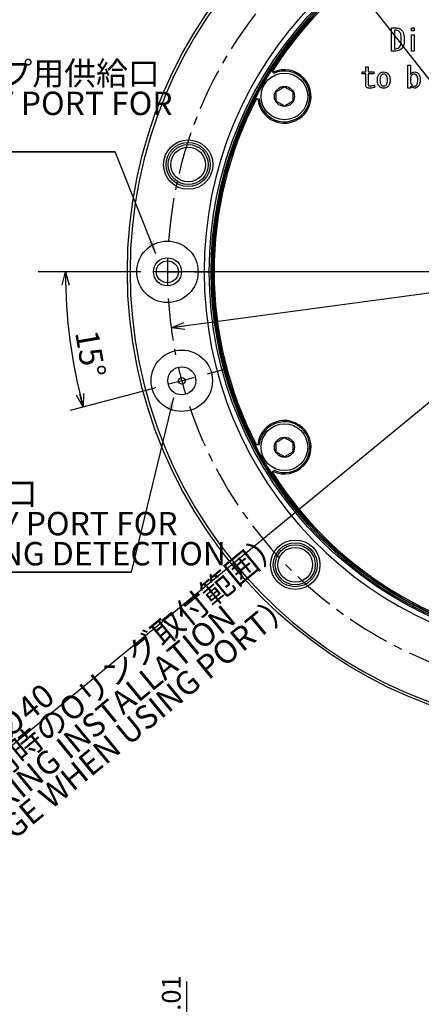
# Model space of a CAD drawing. Extents: x -62 to 594, y 2 to 418.
# Drawn here: x 52 to 113, y 174 to 321 of the extents above; entities that cross this region are included whole.
import ezdxf

# ---------------------------------------------------------------- set-up
doc = ezdxf.new("R2010")
doc.units = 0
doc.linetypes.add('CENTER', pattern=[10.16, 6.35, -1.27, 1.27, -1.27])
doc.layers.get('0').update_dxf_attribs({"linetype": 'CONTINUOUS'})
doc.styles.add('SLDTEXTSTYLE0', font='TXT', dxfattribs={"width": 0.7, "bigfont": 'bigfont'})
doc.dimstyles.new('SLDDIMSTYLE0', dxfattribs={"dimtxt": 3.5, "dimasz": 2, "dimexe": 0, "dimexo": 0.0625, "dimgap": 0.875, "dimtad": 3, "dimdec": 4, "dimzin": 12, "dimtxsty": 'SLDTEXTSTYLE0', "dimblk1": 'OPEN30', "dimblk2": 'OPEN30', "dimsah": 1, "dimcen": 0.09, "dimazin": 3, "dimtfac": 1, "dimtdec": 3, "dimtofl": 0, "dimtmove": 0, "dimatfit": 3, "dimtolj": 1, "dimtzin": 12})
doc.dimstyles.new('SLDDIMSTYLE12', dxfattribs={"dimtxt": 3.5, "dimasz": 2, "dimexe": 0, "dimexo": 0.0625, "dimgap": 0.875, "dimtad": 3, "dimdec": 3, "dimrnd": 1e-09, "dimzin": 12, "dimtxsty": 'SLDTEXTSTYLE0', "dimblk1": 'OPEN30', "dimblk2": 'OPEN30', "dimsah": 1, "dimcen": 0, "dimazin": 3, "dimtfac": 1, "dimtdec": 3, "dimtmove": 0, "dimatfit": 3, "dimtolj": 1, "dimtzin": 12})
doc.dimstyles.new('SLDDIMSTYLE15', dxfattribs={"dimtxt": 3.5, "dimasz": 2, "dimexe": 0, "dimexo": 0.0625, "dimgap": 0.875, "dimtad": 3, "dimdec": 3, "dimlfac": 0.5, "dimrnd": 1e-09, "dimzin": 12, "dimtxsty": 'SLDTEXTSTYLE0', "dimblk1": 'OPEN30', "dimblk2": 'OPEN30', "dimsah": 1, "dimcen": 0.09, "dimse1": 1, "dimsd1": 1, "dimazin": 3, "dimtol": 1, "dimtm": 0.01, "dimtfac": 1, "dimtofl": 0, "dimtmove": 0, "dimatfit": 3, "dimtolj": 1})
doc.dimstyles.new('SLDDIMSTYLE3', dxfattribs={"dimtxt": 3.5, "dimasz": 2, "dimexe": 0, "dimexo": 0.0625, "dimgap": 0.875, "dimtad": 3, "dimdec": 3, "dimrnd": 1e-09, "dimzin": 12, "dimtxsty": 'SLDTEXTSTYLE0', "dimblk1": 'OPEN30', "dimblk2": 'OPEN30', "dimsah": 1, "dimcen": 0, "dimazin": 3, "dimtfac": 1, "dimtdec": 3, "dimtmove": 0, "dimatfit": 3, "dimtolj": 1, "dimtzin": 12})

# ---------------------------------------------------------------- blocks, each defined once
blk = doc.blocks.new('SW_NOTE_0_8')
at = {"color": 0, "linetype": 'CONTINUOUS'}
for p, q in [((-0.03, -9.02), (42.71, -9.02)), ((42.71, -9.02), (-0.03, -9.02)), ((-0.03, -9.02), (42.71, -9.02)), ((42.71, -9.02), (-0.03, -9.02)), ((-0.03, -9.02), (42.71, -9.02)), ((42.71, -9.02), (-0.03, -9.02))]:
    blk.add_line(p, q, dxfattribs=at)
at = {"color": 0, "linetype": 'CONTINUOUS', "char_height": 3.5, "attachment_point": 1, "style": 'SLDTEXTSTYLE0'}
for s, insert in [('着座用供給口', (0, 4.51)), ('AIR SUPPLY PORT FOR', (0, 0.01)), ('THE SEATING DETECTION', (0, -4.49))]:
    blk.add_mtext(s, dxfattribs=dict(at, insert=insert))
blk = doc.blocks.new('_OPEN30')
at = {"color": 0, "linetype": 'BYBLOCK'}
for p, q in [((-1, 0.267949), (0, 0)), ((0, 0), (-1, -0.267949)), ((0, 0), (-1, 0))]:
    blk.add_line(p, q, dxfattribs=at)
blk = doc.blocks.new('_D_20')
at = {"color": 7, "linetype": 'CONTINUOUS'}
for q in [(152.99, 295.84), (28.6, 193.65)]:
    blk.add_line((122.08, 270.45), q, dxfattribs=at)
at = {"color": 7, "linetype": 'CONTINUOUS', "xscale": 2, "yscale": 2}
for p, rotation in [((152.99, 295.84), 39.4012813273666), ((122.08, 270.45), 219.4012813273666)]:
    blk.add_blockref('_OPEN30', p, dxfattribs=dict(at, rotation=rotation))
at = {"color": 7, "linetype": 'CONTINUOUS', "char_height": 3.5, "attachment_point": 1, "rotation": 39.4013, "style": 'SLDTEXTSTYLE0'}
for s, insert in [('（ポート使用時のOリング取付範囲）', (28.32, 194)), ('RANGE WHEN USING PORT）', (42.09, 194.77)), ('（O-RING INSTALLATION', (40.35, 198.61)), ('40', (51.62, 218.41)), ('%%c', (48.63, 215.96))]:
    blk.add_mtext(s, dxfattribs=dict(at, insert=insert))
blk = doc.blocks.new('_D_21')
at = {"color": 7, "linetype": 'CONTINUOUS'}
blk.add_arc((137.54, 283.14), 78.28, 180, 195, dxfattribs=at)
at = {"color": 7, "linetype": 'CONTINUOUS', "xscale": 2, "yscale": 2}
for p, rotation in [((59.25, 283.14, -19.22), 90.73173422616271), ((61.92, 262.88, -19.22), 284.2682657738382)]:
    blk.add_blockref('_OPEN30', p, dxfattribs=dict(at, rotation=rotation))
at = {"color": 7, "linetype": 'CONTINUOUS', "insert": (64.14, 274.64), "char_height": 3.5, "attachment_point": 1, "rotation": 279.7717, "style": 'SLDTEXTSTYLE0'}
blk.add_mtext('15°', dxfattribs=at)
blk = doc.blocks.new('_D_22')
at = {"color": 7, "linetype": 'CONTINUOUS'}
blk.add_line((199.98, 291.51), (75.1, 274.77), dxfattribs=at)
at = {"color": 7, "linetype": 'CONTINUOUS', "xscale": 2, "yscale": 2}
for p, rotation in [((199.98, 291.51, -19.22), 7.63503845459142), ((75.1, 274.77, -19.22), 187.6350384545914)]:
    blk.add_blockref('_OPEN30', p, dxfattribs=dict(at, rotation=rotation))
at = {"color": 7, "linetype": 'CONTINUOUS', "char_height": 3.5, "attachment_point": 1, "rotation": 7.635, "style": 'SLDTEXTSTYLE0'}
for s, insert in [('126', (164.94, 291.36)), ('%%c', (161.11, 290.85))]:
    blk.add_mtext(s, dxfattribs=dict(at, insert=insert))
blk = doc.blocks.new('SW_NOTE_0_23')
at = {"color": 0, "linetype": 'CONTINUOUS'}
for p, q in [((0, -9.01), (41.05, -9.01)), ((41.05, -9.01), (0, -9.01)), ((0, -9.01), (41.05, -9.01)), ((41.05, -9.01), (0, -9.01)), ((0, -9.01), (41.05, -9.01)), ((41.05, -9.01), (0, -9.01))]:
    blk.add_line(p, q, dxfattribs=at)
at = {"color": 0, "linetype": 'CONTINUOUS', "char_height": 3.5, "attachment_point": 1, "style": 'SLDTEXTSTYLE0'}
for s, insert in [('アンクランプ用供給口', (0, 4.51)), ('AIR SUPPLY PORT FOR', (0, 0.01)), ('UNCLAMP', (0, -4.49))]:
    blk.add_mtext(s, dxfattribs=dict(at, insert=insert))
blk = doc.blocks.new('SW_CENTERMARKSYMBOL_4')
at = {"color": 0, "linetype": 'CONTINUOUS'}
for p, q in [((-6.15, 16.31), (-21.5, 16.31)), ((-2.15, 16.31), (-4.15, 16.31)), ((56.85, 16.31), (-3.61, 16.31)), ((-2.15, 16.31), (-0.15, 16.31)), ((1.85, 16.31), (4.45, 16.31)), ((3.86, 1.04), (6.38, 1.71)), ((0, 0), (-1.93, -0.52)), ((0, 0), (1.93, 0.52)), ((-3.86, -1.04), (-16.7, -4.47))]:
    blk.add_line(p, q, dxfattribs=at)
at = {"color": 0, "linetype": 'CENTER'}
for start, end in [(3.6378, 176.3622), (183.6378, 191.3622), (198.6378, 356.3622)]:
    blk.add_arc((60.85, 16.31), 63, start, end, dxfattribs=at)
at = {"color": 0, "linetype": 'CONTINUOUS'}
for start, end in [(178.1811, 180), (180, 181.8189), (193.1811, 195), (195, 196.8189)]:
    blk.add_arc((60.85, 16.31), 63, start, end, dxfattribs=at)
blk = doc.blocks.new('_D_26')
at = {"color": 7, "linetype": 'CONTINUOUS'}
blk.add_line((122.69, 145.69), (122.69, 174.9), dxfattribs=at)
at = {"color": 7, "linetype": 'CONTINUOUS', "xscale": 2, "yscale": 2, "rotation": 270.0000000000004}
blk.add_blockref('_OPEN30', (122.69, 145.69), dxfattribs=at)
at = {"color": 7, "linetype": 'CONTINUOUS', "attachment_point": 1, "rotation": 90, "style": 'SLDTEXTSTYLE0'}
for s, insert, char_height in [('0.01', (118.97, 168.38), 2.8), ('0', (115.71, 168.38), 2.8), ('-', (118.97, 166.75), 2.8), ('113', (118.18, 158.61), 3.5), ('%%c', (118.18, 154.74), 3.5)]:
    blk.add_mtext(s, dxfattribs=dict(at, insert=insert, char_height=char_height))
blk = doc.blocks.new('_D_27')
at = {"color": 7, "linetype": 'CONTINUOUS'}
blk.add_line((77.43, 146.09), (77.43, 176.94), dxfattribs=at)
at = {"color": 7, "linetype": 'CONTINUOUS', "xscale": 2, "yscale": 2, "rotation": 270.0000000000004}
blk.add_blockref('_OPEN30', (77.43, 146.09), dxfattribs=at)
at = {"color": 7, "linetype": 'CONTINUOUS', "attachment_point": 1, "rotation": 90, "style": 'SLDTEXTSTYLE0'}
for s, insert, char_height in [('0.01', (73.71, 170.42), 2.8), ('0', (70.45, 170.42), 2.8), ('-', (73.71, 168.79), 2.8), ('112.6', (72.92, 156.57), 3.5), ('%%c', (72.92, 152.7), 3.5)]:
    blk.add_mtext(s, dxfattribs=dict(at, insert=insert, char_height=char_height))

msp = doc.modelspace()

# ---------------------------------------------------------------- linework, layer by layer
at = {"color": 7, "linetype": 'CONTINUOUS'}
for p, q in [((134.8756953, 285.0236636), (92.1368547, 339.4957983)), ((108.1246158, 319.6473948), (108.7415649, 319.6473948)), ((108.1246158, 316.178374), (108.1246158, 319.6473948)), ((108.7415649, 319.3105774), (108.5458022, 319.3105774)), ((108.5458022, 319.3105774), (108.5458022, 316.5151914)), ((111.1210376, 319.6473948), (111.5000395, 319.6473948)), ((111.1210376, 319.1846829), (111.1210376, 319.6473948)), ((111.5000395, 319.1846829), (111.1210376, 319.1846829)), ((111.1210376, 316.178374), (111.1210376, 318.6151914)), ((111.1210376, 318.6151914), (111.5000395, 318.6151914)), ((111.5000395, 319.6473948), (111.5000395, 319.1846829)), ((111.5000395, 318.6151914), (111.5000395, 316.178374)), ((108.7415649, 316.178374), (108.1246158, 316.178374)), ((108.5458022, 316.5151914), (108.7415649, 316.5151914)), ((111.5000395, 316.178374), (111.1210376, 316.178374)), ((110.5786648, 310.6224418), (110.5786648, 314.0914626)), ((110.5786648, 314.0914626), (110.9576666, 314.0914626)), ((110.9576666, 314.0914626), (110.9576666, 312.6677337)), ((90.1640317, 313.3787098), (90.2767735, 313.1834352)), ((90.3744505, 313.0142536), (90.2767735, 313.1834352)), ((90.4748395, 312.8403748), (90.3744505, 313.0142536)), ((103.7144463, 313.0592592), (104.2608681, 313.0592592)), ((103.7144463, 312.7646264), (103.7144463, 313.0592592)), ((104.2608681, 312.7646264), (103.7144463, 312.7646264)), ((104.2608681, 313.84231), (104.63987, 313.84231)), ((104.2608681, 313.0592592), (104.2608681, 313.84231)), ((104.2608681, 311.0838354), (104.2608681, 312.7646264)), ((104.63987, 313.84231), (104.63987, 313.0592592)), ((104.63987, 313.0592592), (105.4407175, 313.0592592)), ((104.63987, 312.7646264), (104.63987, 311.1550219)), ((105.4407175, 312.7646264), (104.63987, 312.7646264)), ((105.4407175, 313.0592592), (105.4407175, 312.7646264)), ((105.5474971, 311.101632), (105.5474971, 310.7279032)), ((110.9576666, 310.6224418), (110.5786648, 310.6224418)), ((110.9576666, 310.9236659), (110.9576666, 310.6224418)), ((87.8895153, 309.0485828), (87.6640317, 309.0485828)), ((87.8895153, 309.0485828), (88.0848694, 309.0485828)), ((88.0848694, 309.0485828), (88.2856474, 309.0485828)), ((72.7845177, 285.8285001), (66.6866747, 301.0804322)), ((68.5571654, 284.8308802), (68.5364802, 284.7950524)), ((68.5364802, 282.5080566), (68.5364802, 284.7950524)), ((68.5364802, 281.4878727), (68.5364802, 282.5080566)), ((68.5364802, 281.4878727), (68.5571654, 281.4520449)), ((75.4249911, 264.3296378), (69.0876351, 238.1752701)), ((87.6640317, 257.2343423), (87.8895153, 257.2343423)), ((88.0848694, 257.2343423), (87.8895153, 257.2343423)), ((88.2856474, 257.2343423), (88.0848694, 257.2343423)), ((90.2767735, 253.0994899), (90.1640317, 252.9042153)), ((90.2767735, 253.0994899), (90.3744505, 253.2686715)), ((90.3744505, 253.2686715), (90.4748395, 253.4425503))]:
    msp.add_line(p, q, dxfattribs=at)
for centre, radius in [((137.5364802, 283.1414626), 69), ((137.5364802, 283.1414626), 56.7316071), ((137.5364802, 283.1414626), 56.3), ((92.0701465, 309.3914626), 3.5), ((92.0701465, 309.3914626), 1.5), ((77.649079, 299.1882433), 3.7), ((77.649079, 299.1882433), 3.3), ((77.649079, 299.1882433), 3), ((77.649079, 299.1882433), 2.6), ((74.5364802, 283.1414626), 4.6), ((74.5364802, 283.1414626), 2.1), ((74.5364802, 283.1414626), 1.65), ((76.6831531, 266.8358627), 4.6), ((76.6831531, 266.8358627), 2.1), ((76.6831531, 266.8358627), 0.5), ((92.0701465, 256.8914626), 3.5), ((92.0701465, 256.8914626), 1.5), ((93.6958598, 239.3008421), 3.7), ((93.6958598, 239.3008421), 3.3), ((93.6958598, 239.3008421), 3), ((93.6958598, 239.3008421), 2.6)]:
    msp.add_circle(centre, radius, dxfattribs=at)
for centre, radius, start, end in [((137.5364802, 283.1414626), 68.6, 91.264012843, 268.735987157), ((137.5364802, 283.1414626), 57.5, 91.50807408, 268.49192592), ((137.5364802, 283.1414626), 56.2, 92.549585976, 147.450414024), ((137.5364802, 283.1414626), 56, 92.443237144, 147.556762856), ((137.5364802, 283.1414626), 56.5, 100.751358443, 259.248641557), ((137.5364802, 283.1414626), 56.2, 147.450414024, 152.549585976), ((92.0701465, 309.3914626), 4, 184.917425618, 115.082574382), ((92.0701465, 309.3914626), 3.8, 185.176926285, 114.823073715), ((137.5364802, 283.1414626), 56.2, 152.549585976, 207.450414024), ((137.5364802, 283.1414626), 56, 152.443237144, 207.556762856), ((92.0701465, 256.8914626), 4, 244.917425618, 175.082574382), ((92.0701465, 256.8914626), 3.8, 245.176926285, 174.823073715), ((137.5364802, 283.1414626), 56.2, 207.450414024, 212.549585976), ((137.5364802, 283.1414626), 56.2, 212.549585976, 267.450414024), ((137.5364802, 283.1414626), 56, 212.443237144, 267.556762856)]:
    msp.add_arc(centre, radius, start, end, dxfattribs=at)
for points, knots in [([(108.7415649, 319.6473948), (108.9234455, 319.6357006), (109.2481342, 319.6148246), (109.5019588, 319.4149617), (109.6135988, 319.3270558)], [0, 0, 0, 0, 0.5601687899, 1, 1, 1, 1]), ([(109.2932599, 319.0779032), (109.2026452, 319.1523937), (109.0406146, 319.2855922), (108.8330502, 319.302934), (108.7415649, 319.3105774)], [0, 0, 0, 0, 0.5592439757, 1, 1, 1, 1]), ([(109.5780056, 317.903327), (109.5702767, 318.1335025), (109.5595102, 318.4541355), (109.4549996, 318.8580476), (109.3470934, 319.0047263), (109.2932599, 319.0779032)], [0, 0, 0, 0, 0.5604597554, 0.7807167608, 1, 1, 1, 1]), ([(109.6135988, 319.3270558), (109.699378, 319.2137339), (109.8712618, 318.98666), (110.0003114, 318.4887537), (110.0143434, 318.1254238), (110.0229209, 317.903327)], [0, 0, 0, 0, 0.2791486631, 0.5593567563, 1, 1, 1, 1]), ([(109.3110565, 316.7643439), (109.3728488, 316.857501), (109.4968777, 317.0444847), (109.5632864, 317.4433714), (109.5724216, 317.7288342), (109.5780056, 317.903327)], [0, 0, 0, 0, 0.2784799918, 0.5589617516, 1, 1, 1, 1]), ([(110.0229209, 317.903327), (110.0214044, 317.6260607), (110.0187076, 317.1329723), (109.7616881, 316.7156484), (109.6491921, 316.532988)], [0, 0, 0, 0, 0.562305537, 1, 1, 1, 1]), ([(108.7415649, 316.5151914), (108.8619921, 316.530776), (109.0775425, 316.5586707), (109.2395583, 316.7013701), (109.3110565, 316.7643439)], [0, 0, 0, 0, 0.558695901, 1, 1, 1, 1]), ([(109.6491921, 316.532988), (109.4983645, 316.4168337), (109.2284117, 316.2089395), (108.8906243, 316.1877324), (108.7415649, 316.178374)], [0, 0, 0, 0, 0.5587184046, 1, 1, 1, 1]), ([(105.9924124, 311.8312931), (105.9962974, 312.0241019), (106.0032149, 312.3674118), (106.1936672, 312.6504392), (106.2771582, 312.7745134)], [0, 0, 0, 0, 0.5616175242, 1, 1, 1, 1]), ([(106.2771582, 312.7745134), (106.3883387, 312.8655725), (106.5871198, 313.0283782), (106.8413799, 313.0498131), (106.9534293, 313.0592592)], [0, 0, 0, 0, 0.55931150511, 1, 1, 1, 1]), ([(106.5797005, 312.5787507), (106.5366031, 312.5185353), (106.4501947, 312.3978062), (106.3948568, 312.1357846), (106.3880802, 311.9468088), (106.3839378, 311.8312931)], [0, 0, 0, 0, 0.2789211258, 0.5592241004, 1, 1, 1, 1]), ([(106.9534293, 312.7389202), (106.8745015, 312.7294504), (106.7332549, 312.7125037), (106.6267091, 312.6196973), (106.5797005, 312.5787507)], [0, 0, 0, 0, 0.5587949532, 1, 1, 1, 1]), ([(106.9534293, 313.0592592), (107.0926183, 313.0420736), (107.3417104, 313.0113185), (107.5291866, 312.8470091), (107.6119039, 312.7745134)], [0, 0, 0, 0, 0.5587852644, 1, 1, 1, 1]), ([(107.3093616, 312.5787507), (107.2513622, 312.6287176), (107.1477859, 312.7179494), (107.0128192, 312.7325121), (106.9534293, 312.7389202)], [0, 0, 0, 0, 0.5599670636, 1, 1, 1, 1]), ([(107.5051243, 311.8312931), (107.5051563, 311.9819481), (107.5052132, 312.2498149), (107.3689757, 312.4786279), (107.3093616, 312.5787507)], [0, 0, 0, 0, 0.5624252209, 1, 1, 1, 1]), ([(107.6119039, 312.7745134), (107.6701234, 312.6999037), (107.7867221, 312.5504798), (107.8799145, 312.2209986), (107.8903014, 311.9791225), (107.8966497, 311.8312931)], [0, 0, 0, 0, 0.2794135433, 0.5595932421, 1, 1, 1, 1]), ([(110.9576666, 312.6677337), (111.0555013, 312.7865136), (111.229969, 312.9983328), (111.4982859, 313.0406651), (111.6161412, 313.0592592)], [0, 0, 0, 0, 0.5607606883, 1, 1, 1, 1]), ([(111.1356327, 312.5609541), (111.0938511, 312.4966059), (111.0099945, 312.367458), (110.9673738, 312.0933773), (110.961349, 311.8975758), (110.9576666, 311.7779032)], [0, 0, 0, 0, 0.27854944771, 0.55905402507, 1, 1, 1, 1]), ([(111.5093616, 312.7389202), (111.4298196, 312.725702), (111.2872494, 312.7020099), (111.1821123, 312.6041961), (111.1356327, 312.5609541)], [0, 0, 0, 0, 0.5579147174, 1, 1, 1, 1]), ([(111.8297005, 312.6143439), (111.7764725, 312.6553473), (111.6812071, 312.7287335), (111.5619747, 312.7358014), (111.5093616, 312.7389202)], [0, 0, 0, 0, 0.5587341631, 1, 1, 1, 1]), ([(111.6161412, 313.0592592), (111.721399, 313.0466629), (111.9097553, 313.0241223), (112.0517857, 312.900319), (112.1144463, 312.8456998)], [0, 0, 0, 0, 0.5588228022, 1, 1, 1, 1]), ([(112.0432599, 311.8490897), (112.0420305, 312.0042837), (112.0398435, 312.2803855), (111.8936988, 312.5126381), (111.8297005, 312.6143439)], [0, 0, 0, 0, 0.5620898516, 1, 1, 1, 1]), ([(112.1144463, 312.8456998), (112.173222, 312.769489), (112.2909501, 312.6168382), (112.3826514, 312.2809351), (112.3929174, 312.0350009), (112.3991921, 311.8846829)], [0, 0, 0, 0, 0.2793429391, 0.5595256121, 1, 1, 1, 1]), ([(104.871226, 310.6224418), (104.7899198, 310.6258246), (104.6278579, 310.6325673), (104.4085088, 310.7151836), (104.2755164, 310.8907677), (104.2657614, 311.0193416), (104.2608681, 311.0838354)], [0, 0, 0, 0, 0.28141235739, 0.56091996245, 0.7797532511, 1, 1, 1, 1]), ([(104.63987, 311.1550219), (104.6434488, 311.121877), (104.6488316, 311.0720248), (104.6914447, 311.0205109), (104.7738992, 310.9662331), (104.8576752, 310.9623566), (104.9246158, 310.9592592)], [0, 0, 0, 0, 0.2493343392, 0.3750168468, 0.5006117128, 1, 1, 1, 1]), ([(104.9246158, 310.9592592), (105.0450313, 310.9683821), (105.2601899, 310.984683), (105.4596616, 311.0658784), (105.5474971, 311.101632)], [0, 0, 0, 0, 0.5596590495, 1, 1, 1, 1]), ([(106.2771582, 310.9058693), (106.2195882, 310.9789264), (106.1043111, 311.1252148), (106.0094794, 311.4481369), (105.9988866, 311.6859468), (105.9924124, 311.8312931)], [0, 0, 0, 0, 0.2794806105, 0.559628018, 1, 1, 1, 1]), ([(106.3839378, 311.8312931), (106.384304, 311.6838694), (106.3849553, 311.4217008), (106.5204136, 311.1990716), (106.5797005, 311.101632)], [0, 0, 0, 0, 0.5623238748, 1, 1, 1, 1]), ([(106.5797005, 311.101632), (106.6409887, 311.050691), (106.7505203, 310.9596513), (106.8913851, 310.9470242), (106.9534293, 310.9414626)], [0, 0, 0, 0, 0.5595474362, 1, 1, 1, 1]), ([(106.9534293, 310.9414626), (107.0288512, 310.9521105), (107.1639275, 310.9711802), (107.2648088, 311.0616691), (107.3093616, 311.101632)], [0, 0, 0, 0, 0.5583653843, 1, 1, 1, 1]), ([(107.3093616, 311.101632), (107.3519642, 311.1602163), (107.4373623, 311.2776497), (107.4940383, 311.5334227), (107.5009185, 311.7182876), (107.5051243, 311.8312931)], [0, 0, 0, 0, 0.2790003188, 0.5592622817, 1, 1, 1, 1]), ([(107.8966497, 311.8312931), (107.8922152, 311.6417398), (107.8843176, 311.3041568), (107.694944, 311.0272797), (107.6119039, 310.9058693)], [0, 0, 0, 0, 0.5615010474, 1, 1, 1, 1]), ([(110.9576666, 311.7779032), (110.9575368, 311.6383768), (110.9573061, 311.3903139), (111.0813563, 311.1771168), (111.1356327, 311.0838354)], [0, 0, 0, 0, 0.5624640224, 1, 1, 1, 1]), ([(111.1356327, 311.0838354), (111.1904271, 311.0350472), (111.2882016, 310.9479901), (111.4171046, 310.9310934), (111.4737683, 310.9236659)], [0, 0, 0, 0, 0.5604160674, 1, 1, 1, 1]), ([(111.4737683, 310.9236659), (111.5443399, 310.9282157), (111.6703167, 310.9363373), (111.7686545, 311.0140596), (111.8119039, 311.0482422)], [0, 0, 0, 0, 0.560194877, 1, 1, 1, 1]), ([(111.8119039, 311.0482422), (111.8604687, 311.1118883), (111.9577562, 311.2393873), (112.030434, 311.5197051), (112.0383945, 311.7241419), (112.0432599, 311.8490897)], [0, 0, 0, 0, 0.2793100312, 0.5595281777, 1, 1, 1, 1]), ([(112.3991921, 311.8846829), (112.3968909, 311.6821052), (112.3927958, 311.3216067), (112.1992371, 311.0201357), (112.1144463, 310.8880727)], [0, 0, 0, 0, 0.5619379212, 1, 1, 1, 1]), ([(90.8201465, 310.1131504), (90.9990916, 310.2164644), (91.3052841, 310.3932447), (91.750392, 310.6502279), (91.9719374, 310.7781372), (92.0701465, 310.8348382)], [0, 0, 0, 0, 0.4391119879, 0.7513633231, 1, 1, 1, 1]), ([(90.8201465, 308.6697747), (90.8201465, 308.8764027), (90.8201465, 309.2299634), (90.8201465, 309.7439296), (90.8201465, 309.9997483), (90.8201465, 310.1131504)], [0, 0, 0, 0, 0.43911198793, 0.75136332307, 1, 1, 1, 1]), ([(92.0701465, 310.8348382), (92.1429026, 310.7928325), (92.3474223, 310.6747529), (92.7291975, 310.454335), (93.0817825, 310.2507699), (93.2698053, 310.1422149), (93.3201465, 310.1131504)], [0, 0, 0, 0, 0.1849308168, 0.5198464202, 0.8714438234, 1, 1, 1, 1]), ([(93.3201465, 310.1131504), (93.3201465, 309.9065224), (93.3201465, 309.5529617), (93.3201465, 309.0389955), (93.3201465, 308.7831768), (93.3201465, 308.6697747)], [0, 0, 0, 0, 0.43911198793, 0.75136332307, 1, 1, 1, 1]), ([(105.5474971, 310.7279032), (105.4226531, 310.698625), (105.199787, 310.6463587), (104.9715919, 310.6297477), (104.871226, 310.6224418)], [0, 0, 0, 0, 0.56017509683, 1, 1, 1, 1]), ([(106.9534293, 310.6224418), (106.8109217, 310.638445), (106.5560077, 310.6670711), (106.362491, 310.8327929), (106.2771582, 310.9058693)], [0, 0, 0, 0, 0.5590417835, 1, 1, 1, 1]), ([(107.6119039, 310.9058693), (107.5039108, 310.8160881), (107.3109127, 310.655637), (107.062737, 310.6325919), (106.9534293, 310.6224418)], [0, 0, 0, 0, 0.55955560425, 1, 1, 1, 1]), ([(111.5627514, 310.6224418), (111.4316609, 310.643434), (111.1967007, 310.6810594), (111.0309435, 310.8492939), (110.9576666, 310.9236659)], [0, 0, 0, 0, 0.557926161, 1, 1, 1, 1]), ([(112.1144463, 310.8880727), (112.0251363, 310.807876), (111.8658395, 310.6648341), (111.6552664, 310.6353817), (111.5627514, 310.6224418)], [0, 0, 0, 0, 0.560651335, 1, 1, 1, 1]), ([(92.0701465, 307.9480869), (92.0198053, 307.9771514), (91.8317825, 308.0857064), (91.4791975, 308.2892714), (91.0974223, 308.5096894), (90.8929026, 308.627769), (90.8201465, 308.6697747)], [0, 0, 0, 0, 0.1285561766, 0.4801535798, 0.8150691832, 1, 1, 1, 1]), ([(93.3201465, 308.6697747), (93.1412014, 308.5664607), (92.8350089, 308.3896804), (92.389901, 308.1326973), (92.1683556, 308.0047879), (92.0701465, 307.9480869)], [0, 0, 0, 0, 0.4391119879, 0.7513633231, 1, 1, 1, 1]), ([(90.8201465, 257.6131504), (90.8929026, 257.6551561), (91.0974223, 257.7732357), (91.4791975, 257.9936537), (91.8317825, 258.1972187), (92.0198053, 258.3057737), (92.0701465, 258.3348382)], [0, 0, 0, 0, 0.1849308168, 0.5198464202, 0.8714438234, 1, 1, 1, 1]), ([(92.0701465, 258.3348382), (92.2490916, 258.2315242), (92.5552841, 258.0547439), (93.000392, 257.7977608), (93.2219374, 257.6698515), (93.3201465, 257.6131504)], [0, 0, 0, 0, 0.43911198793, 0.75136332307, 1, 1, 1, 1]), ([(90.8201465, 256.1697747), (90.8201465, 256.3764027), (90.8201465, 256.7299634), (90.8201465, 257.2439296), (90.8201465, 257.4997483), (90.8201465, 257.6131504)], [0, 0, 0, 0, 0.4391119879, 0.7513633231, 1, 1, 1, 1]), ([(93.3201465, 257.6131504), (93.3201465, 257.4065224), (93.3201465, 257.0529617), (93.3201465, 256.5389955), (93.3201465, 256.2831768), (93.3201465, 256.1697747)], [0, 0, 0, 0, 0.43911198793, 0.75136332307, 1, 1, 1, 1]), ([(92.0701465, 255.4480869), (91.8912014, 255.5514009), (91.5850089, 255.7281812), (91.139901, 255.9851643), (90.9183556, 256.1130737), (90.8201465, 256.1697747)], [0, 0, 0, 0, 0.43911198793, 0.75136332307, 1, 1, 1, 1]), ([(93.3201465, 256.1697747), (93.2698053, 256.1407102), (93.0817825, 256.0321552), (92.7291975, 255.8285901), (92.3474223, 255.6081722), (92.1429026, 255.4900926), (92.0701465, 255.4480869)], [0, 0, 0, 0, 0.12855617663, 0.48015357978, 0.81506918318, 1, 1, 1, 1])]:
    msp.add_open_spline(points, degree=3, knots=knots, dxfattribs=at)
for points in [[(72.7845177, 285.8285001), (72.506313, 287.8711949), (71.5777748, 287.499958)], [(75.4249911, 264.3296378), (74.4680702, 262.5036306), (75.4399467, 262.2681393)]]:
    msp.add_solid(points, dxfattribs=at)

# ---------------------------------------------------------------- block references
for name, p in [('SW_CENTERMARKSYMBOL_4', (76.6831531, 266.8358627)), ('SW_NOTE_0_23', (25.6345372, 310.0893029)), ('SW_NOTE_0_8', (26.3768686, 247.193715))]:
    msp.add_blockref(name, p, dxfattribs=at)

# ---------------------------------------------------------------- dimensions: what is measured, and where the dimension line sits
for p1, p2, dimstyle, picture, middle in [((122.0820926, 270.4465067), (152.9908678, 295.8364184), 'SLDDIMSTYLE12', '_D_20', (54.5081636, 214.9381266)), ((199.9779521, 291.5118019), (75.0950083, 274.7711232), 'SLDDIMSTYLE3', '_D_22', (166.7206294, 287.0536345))]:
    dim = msp.add_diameter_dim_2p(p1=p1, p2=p2, dimstyle=dimstyle, dxfattribs=at)
    dim.commit()
    dim.dimension.update_dxf_attribs({"geometry": picture, "text_midpoint": middle, "dimtype": 163})
dim = msp.add_angular_dim_2l(base=(59.92189, 272.9233079), line1=((55.1829566, 283.1414626), (81.1364802, 283.1414626)), line2=((59.9862146, 262.3619315), (83.0582636, 268.5440684)), dimstyle='SLDDIMSTYLE0', dxfattribs=at)
dim.commit()
dim.dimension.update_dxf_attribs({"geometry": '_D_21', "text_midpoint": (60.3879258, 269.8547833), "dimtype": 162})
for base, p2, picture, middle in [((122.6909193, 145.6893057), (114.241487, 145.6893057), '_D_26', (122.6909193, 164.8181387)), ((77.4302837, 146.0893057), (90.241487, 146.0893057), '_D_27', (77.4302837, 164.8181387))]:
    dim = msp.add_linear_dim(base=base, p1=(-41.2516668, 258.6893057), p2=p2, angle=90, text='%%c<>', dimstyle='SLDDIMSTYLE15', dxfattribs=at)
    dim.commit()
    dim.dimension.update_dxf_attribs({"geometry": picture, "text_midpoint": middle, "dimtype": 160})

doc.saveas('drawing.dxf')
